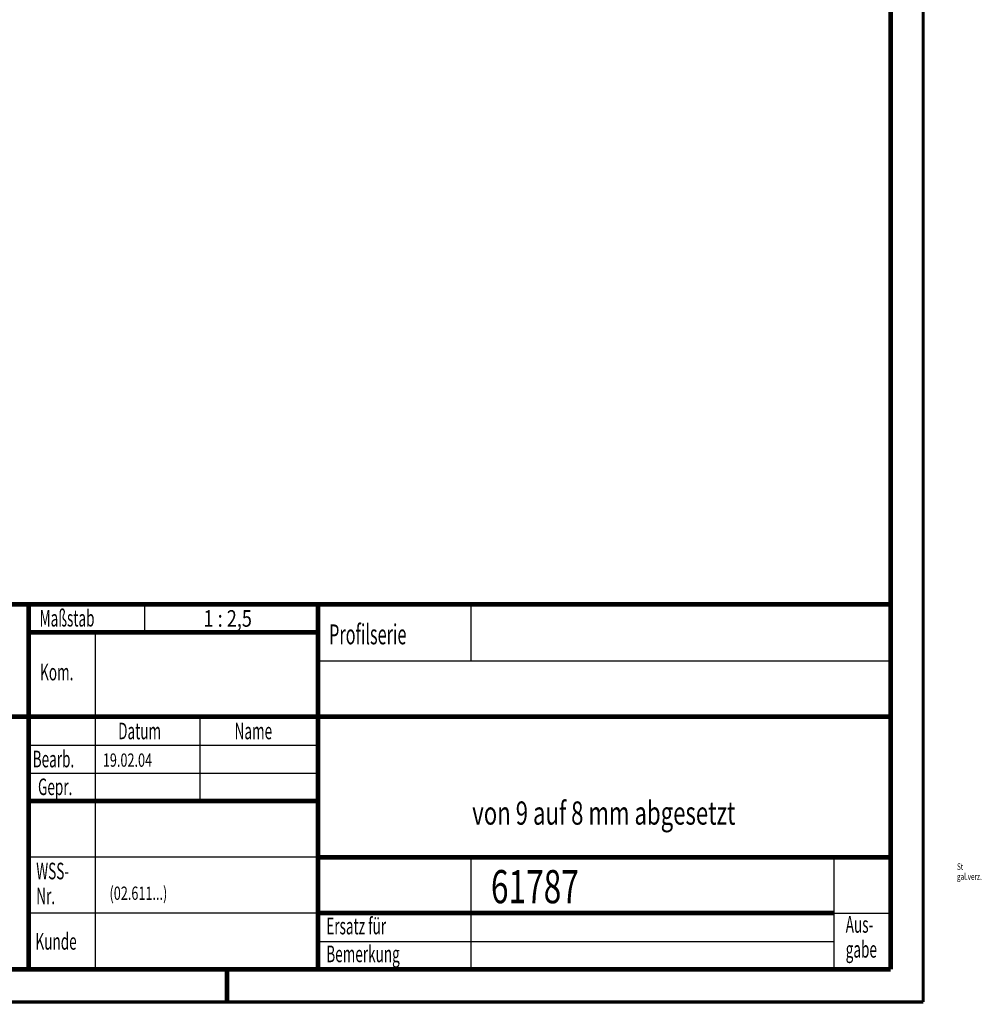
# Model space of a CAD drawing. Extents: x -1 to 219, y -1 to 297.
# Drawn here: x 74 to 219, y 0 to 148 of the extents above; entities that cross this region are included whole.
import ezdxf
from ezdxf.enums import TextEntityAlignment as Align

# ---------------------------------------------------------------- set-up
doc = ezdxf.new("R2010")
doc.units = 0
doc.header["$MEASUREMENT"] = 0
for name, color, linetype in [('255', 7, 'Continuous'), ('2D_TEXT-DUENN', 1, 'Continuous'), ('4', 7, 'Continuous'), ('LAYER1', 1, 'Continuous'), ('SCHRIFTFELD_RAHMEN', 1, 'Continuous')]:
    doc.layers.add(name, color=color, linetype=linetype)
doc.styles.get("Standard").update_dxf_attribs({"font": 'monotxt.shx'})

# ---------------------------------------------------------------- blocks, each defined once
blk = doc.blocks.new('A4-V')
at = {"layer": '255', "color": 150, "linetype": 'Continuous', "const_width": 0.5}
for points in [[(209.9, 0.1), (209.9, 296.9)], [(0.1, 0.1), (209.9, 0.1)]]:
    blk.add_lwpolyline(points, dxfattribs=at)
at = {"layer": '255', "color": 2, "linetype": 'Continuous', "const_width": 0.7}
for points in [[(205, 5), (205, 292)], [(5, 5), (205, 5)], [(105, 0.1), (105, 5)]]:
    blk.add_lwpolyline(points, dxfattribs=at)
blk = doc.blocks.new('*U14')
at = {"layer": '255', "color": 150, "linetype": 'Continuous', "width": 0.6}
for s, p in [('WSS-', (0, 0)), ('Nr.', (0, -3.75))]:
    blk.add_text(s, height=2.5, dxfattribs=at).set_placement(p)
blk = doc.blocks.new('*U17')
at = {"layer": '255', "color": 150, "linetype": 'Continuous', "width": 0.6}
for s, p in [('Aus-', (0, 0)), ('gabe', (0, -3.75))]:
    blk.add_text(s, height=2.5, dxfattribs=at).set_placement(p)
blk = doc.blocks.new('DBSFELD5')
at = {"layer": '255', "color": 150, "linetype": 'Continuous'}
for p, q in [((-112.404, 55), (-112.404, 50.800003)), ((-63.200001, 46.5), (-63.200001, 55)), ((-119.804, 0), (-119.804, 50.800003)), ((-86.3, 46.5), (0, 46.5)), ((-104.10001, 38.099998), (-104.10001, 25.400002)), ((-129.904, 33.800003), (-86.3, 33.800003)), ((-129.904, 29.599998), (-86.3, 29.599998)), ((-63.200001, 0), (-63.200001, 16.900002)), ((-86.3, 4.199997), (-8.5, 4.199997))]:
    blk.add_line(p, q, dxfattribs=at)
at = {"layer": '255', "color": 2, "linetype": 'Continuous', "const_width": 0.7}
for points in [[(-200.004, 55), (0, 55)], [(-129.904, 55), (-129.904, 0)], [(-86.3, 0), (-86.3, 55)], [(-129.904, 50.800003), (-86.3, 50.800003)], [(-200.004, 38.099998), (0, 38.099998)], [(-129.904, 25.400002), (-86.3, 25.400002)], [(0, 16.900002), (-86.3, 16.900002)], [(-86.3, 8.5), (-8.5, 8.5)]]:
    blk.add_lwpolyline(points, dxfattribs=at)
at = {"layer": 'LAYER1', "color": 150, "linetype": 'Continuous'}
for p, q in [((-86.3, 16.900002), (-129.904, 16.900002)), ((-86.3, 8.5), (-129.904, 8.5)), ((-8.5, 8.5), (0, 8.5))]:
    blk.add_line(p, q, dxfattribs=at)
at = {"layer": 'LAYER1', "color": 2, "linetype": 'Continuous'}
blk.add_line((-8.5, 0), (-8.5, 16.900002), dxfattribs=at)
at = {"layer": '255'}
for name, p in [('*U14', (-128.74068, 13.584998)), ('*U17', (-6.773121, 5.536821))]:
    blk.add_blockref(name, p, dxfattribs=at)
at = {"layer": '255', "color": 150, "linetype": 'Continuous', "width": 0.6}
for s, height, p in [('Maßstab', 2.5, (-128.23667, 51.679999)), ('Profilserie', 3, (-84.621, 48.999796)), ('Kom.', 2.5, (-128.16474, 43.562811)), ('Datum', 2.5, (-116.39867, 34.689998)), ('Name', 2.5, (-98.859267, 34.689998)), ('Bearb.', 2.5, (-129.27667, 30.459998)), ('Gepr.', 2.5, (-128.47367, 26.274999)), ('Ersatz für', 2.5, (-85.039999, 5.2963)), ('Kunde', 2.5, (-128.86166, 2.983698)), ('Bemerkung', 2.5, (-85.039999, 1.096303))]:
    blk.add_text(s, height=height, dxfattribs=at).set_placement(p)
at = {"layer": '255', "color": 4, "linetype": 'Continuous', "width": 0.7}
for tag, p in [('7', (10, 14.999999)), ('12', (11, 14.999999)), ('8', (10, 13.499999)), ('13', (11, 13.499999)), ('9', (10, 11.999999))]:
    blk.add_attdef(tag, p, '', height=1, dxfattribs=at)
at = {"layer": '4', "color": 4, "linetype": 'Continuous'}
for tag, p, width in [('20', (-128.73997, 34.84), 0.65), ('21', (-198.78295, -10.331868), 0.7), ('22', (-190.9, -10.330002), 0.7), ('23', (-149.20002, -10.330002), 0.7), ('24', (-137.00002, -10.330002), 0.7), ('25', (-198.78295, -14.561868), 0.7), ('26', (-190.9, -14.560002), 0.7), ('27', (-149.20002, -14.560002), 0.7), ('28', (-137.00002, -14.560002), 0.7), ('29', (-198.78295, -18.791868), 0.7), ('30', (-190.9, -18.790002), 0.7), ('31', (-149.20002, -18.790002), 0.7), ('32', (-137.00002, -18.790002), 0.7), ('33', (-198.78295, -23.021868), 0.7), ('34', (-190.9, -23.020002), 0.7), ('35', (-149.20002, -23.020002), 0.7), ('36', (-137.00002, -23.020002), 0.7), ('37', (-198.78295, -27.251868), 0.7), ('38', (-190.9, -27.250002), 0.7), ('39', (-149.20002, -27.250002), 0.7), ('40', (-137.00002, -27.250002), 0.7), ('41', (-198.78295, -31.481868), 0.7), ('42', (-190.9, -31.480002), 0.7), ('43', (-149.20002, -31.480002), 0.7), ('44', (-137.00002, -31.480002), 0.7), ('45', (-198.78295, -35.711868), 0.7), ('46', (-190.9, -35.710002), 0.7), ('47', (-149.20002, -35.710002), 0.7), ('48', (-137.00002, -35.710002), 0.7), ('49', (-198.88295, -39.941875), 0.7), ('50', (-191, -39.940009), 0.7), ('51', (-149.30002, -39.940009), 0.7), ('52', (-137.00002, -39.940002), 0.7)]:
    blk.add_attdef(tag, p, '', height=2, dxfattribs=dict(at, width=width))
at = {"layer": 'LAYER1', "color": 4, "linetype": 'Continuous', "width": 0.7}
for tag, height, p in [('1', 5, (-43.22, 30.139995)), ('2', 3.5, (-43.22, 21.821096))]:
    blk.add_attdef(tag, text='', height=height, dxfattribs=at).set_placement(p, align=Align.CENTER)
for tag, p, height in [('14', (-118.70568, 30.550001), 2), ('15', (-103.46569, 30.550001), 2), ('16', (-118.70568, 26.319999), 2), ('17', (-103.46569, 26.319999), 2), ('5', (-117.70568, 18.949998), 2.5), ('3', (-61.299999, 9.979991), 5), ('6', (-117.70568, 10.490008), 2), ('18', (11, 11.999999), 1), ('19', (11, 10.499999), 1), ('11', (-61.299999, 5.346294), 2.5), ('4', (-117.70568, 2.029998), 2), ('10', (-61.262001, -3.903705), 3)]:
    blk.add_attdef(tag, p, '', height=height, dxfattribs=at)

msp = doc.modelspace()

# ---------------------------------------------------------------- block references
at = {"layer": 'SCHRIFTFELD_RAHMEN'}
msp.add_blockref('A4-V', (0, 0), dxfattribs=at)
ref = msp.add_blockref('DBSFELD5', (205, 5), dxfattribs=at)
ref.add_attrib('2', 'von 9 auf 8 mm abgesetzt', dxfattribs={"color": 4, "linetype": 'Continuous', "height": 3.5, "width": 0.7}).set_placement((161.78, 26.821096), align=Align.CENTER)
ref.add_attrib('3', ' 61787', (143.7, 14.979991), dxfattribs={"color": 4, "linetype": 'Continuous', "height": 5, "width": 0.7})
ref.add_attrib('6', '(02.611...)', (87.294324, 15.490008), dxfattribs={"color": 4, "linetype": 'Continuous', "height": 2, "width": 0.7})
ref.add_attrib('7', 'St', (215, 19.999999), dxfattribs={"color": 4, "linetype": 'Continuous', "height": 1, "width": 0.7})
ref.add_attrib('8', 'gal.verz.', (215, 18.499999), dxfattribs={"color": 4, "linetype": 'Continuous', "height": 1, "width": 0.7})
ref.add_attrib('14', '19.02.04', (86.294324, 35.550001), dxfattribs={"color": 4, "linetype": 'Continuous', "height": 2, "width": 0.7})

# ---------------------------------------------------------------- texts
at = {"layer": '2D_TEXT-DUENN', "color": 1, "linetype": 'Continuous', "width": 0.8}
msp.add_text('1 : 2,5', height=2.5, dxfattribs=at).set_placement((105.113, 57.896819), align=Align.MIDDLE_CENTER)

doc.saveas('drawing.dxf')
